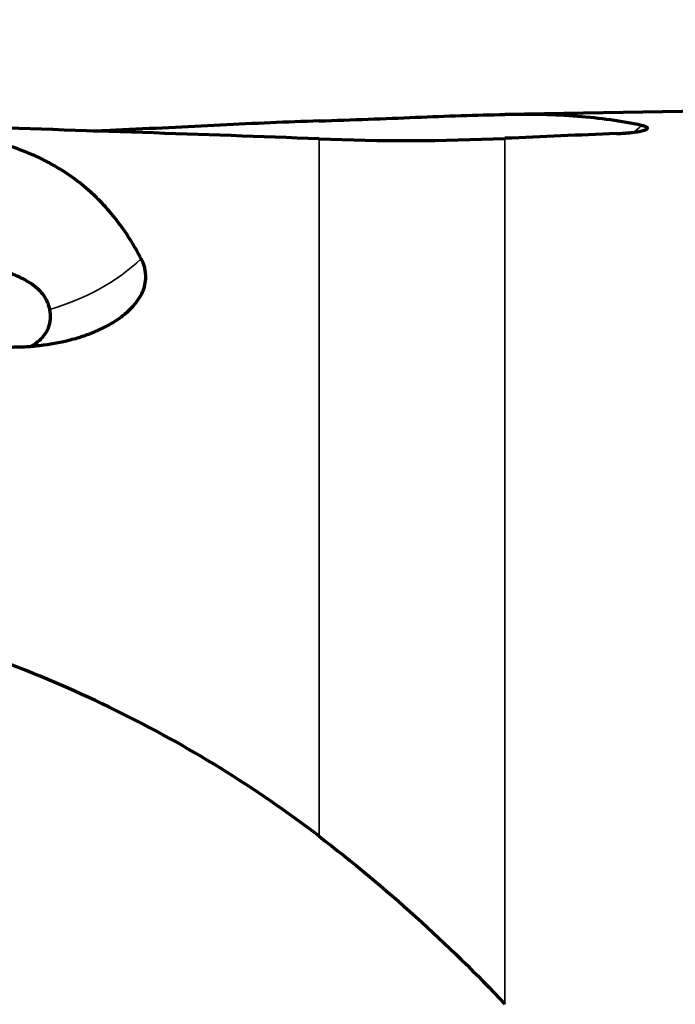
# Model space of a CAD drawing. Units: millimetres. Extents: x -685 to 416, y -200 to 293.
# Drawn here: x 141 to 148, y 209 to 219 of the extents above; entities that cross this region are included whole.
import ezdxf

# ---------------------------------------------------------------- set-up
doc = ezdxf.new("R2010")
doc.units = ezdxf.units.MM
doc.layers.add('1', color=7, linetype='Continuous', true_color=0xffffff)

msp = doc.modelspace()

# ---------------------------------------------------------------- linework, layer by layer
at = {"layer": '1', "color": 155, "linetype": 'Continuous', "lineweight": 70}
msp.add_line((203.977, 219.231), (145.843, 218.247), dxfattribs=at)
at = {"layer": '1', "color": 155, "linetype": 'Continuous', "lineweight": 35}
for p, q in [((143.914, 210.759), (143.914, 217.994)), ((145.843, 217.999), (145.843, 209.015))]:
    msp.add_line(p, q, dxfattribs=at)
at = {"layer": '1', "color": 155, "linetype": 'Continuous', "lineweight": 70}
for centre, major_axis, ratio, start_param, end_param in [((-25.299, 194.238), (204.481, 17.352), 0.08211, 0.58918, 0.620714), ((109.577, 205.606), (98.122, 8.357), 0.101678, 1.170847, 1.183576)]:
    msp.add_ellipse(centre, major_axis=major_axis, ratio=ratio, start_param=start_param, end_param=end_param, dxfattribs=at)
at = {"layer": '1', "color": 155, "linetype": 'Continuous', "lineweight": 35}
for centre, major_axis, ratio, start_param, end_param in [((137.465, 224.433), (13.21, 2.784), 0.76787, 5.364638, 5.373188), ((140.638, 217.729), (1.949, 0.447), 0.788622, 4.779397, 5.341057)]:
    msp.add_ellipse(centre, major_axis=major_axis, ratio=ratio, start_param=start_param, end_param=end_param, dxfattribs=at)
at = {"layer": '1', "color": 155, "linetype": 'Continuous', "lineweight": 70}
for points, knots in [([(143.914, 218.18), (144.26, 218.191), (144.594, 218.205), (145.238, 218.231), (145.547, 218.242), (145.843, 218.247)], [0, 0, 0, 0, 0.5, 0.5, 1, 1, 1, 1]), ([(147.26, 218.134), (147.052, 218.179), (146.831, 218.209), (146.359, 218.246), (146.109, 218.252), (145.843, 218.247)], [0, 0, 0, 0, 0.5, 0.5, 1, 1, 1, 1]), ([(143.914, 218.18), (143.583, 218.169), (143.242, 218.154), (142.539, 218.12), (142.177, 218.101), (141.728, 218.079), (141.65, 218.076), (141.572, 218.072)], [0, 0, 0, 0, 0.453027, 0.453027, 0.906054, 0.906054, 1, 1, 1, 1]), ([(147, 218.049), (147.029, 218.05), (147.057, 218.052), (147.099, 218.055), (147.112, 218.056), (147.139, 218.058), (147.152, 218.06), (147.19, 218.064), (147.214, 218.067), (147.256, 218.075), (147.274, 218.079), (147.292, 218.084), (147.295, 218.086), (147.301, 218.088), (147.309, 218.091), (147.314, 218.095), (147.318, 218.098), (147.319, 218.099), (147.321, 218.102), (147.322, 218.105), (147.321, 218.109), (147.317, 218.113), (147.315, 218.115), (147.307, 218.119), (147.303, 218.121), (147.293, 218.125), (147.287, 218.127), (147.274, 218.13), (147.267, 218.132), (147.26, 218.134)], [0, 0, 0, 0, 0.125, 0.125, 0.1875, 0.1875, 0.25, 0.25, 0.375, 0.375, 0.5, 0.5, 0.53125, 0.53125, 0.5625, 0.625, 0.625, 0.65625, 0.65625, 0.6875, 0.75, 0.75, 0.8125, 0.8125, 0.875, 0.875, 0.9375, 0.9375, 1, 1, 1, 1]), ([(142.07, 216.748), (142.033, 216.819), (141.993, 216.888), (141.909, 217.021), (141.864, 217.085), (141.767, 217.211), (141.716, 217.271), (141.632, 217.359), (141.603, 217.388), (141.542, 217.445), (141.511, 217.472), (141.413, 217.554), (141.343, 217.606), (141.228, 217.68), (141.187, 217.704), (141.103, 217.751), (141.059, 217.774), (140.967, 217.818), (140.919, 217.839), (140.818, 217.88), (140.764, 217.899), (140.693, 217.923), (140.679, 217.927), (140.649, 217.936), (140.605, 217.95), (140.559, 217.962), (140.496, 217.979), (140.464, 217.986), (140.414, 217.997), (140.397, 218.001), (140.363, 218.008), (140.346, 218.011), (140.328, 218.014)], [0, 0, 0, 0, 0.125, 0.125, 0.25, 0.25, 0.375, 0.375, 0.4375, 0.4375, 0.5, 0.5, 0.625, 0.625, 0.6875, 0.6875, 0.75, 0.75, 0.8125, 0.8125, 0.875, 0.875, 0.890625, 0.890625, 0.90625, 0.9375, 0.9375, 0.96875, 0.96875, 0.984375, 0.984375, 1, 1, 1, 1]), ([(140.691, 215.835), (140.746, 215.834), (140.8, 215.835), (140.881, 215.839), (140.908, 215.841), (140.961, 215.845), (140.988, 215.848), (141.121, 215.863), (141.222, 215.881), (141.366, 215.917), (141.413, 215.93), (141.482, 215.953), (141.504, 215.961), (141.548, 215.977), (141.57, 215.986), (141.632, 216.012), (141.712, 216.05), (141.783, 216.092), (141.833, 216.126), (141.849, 216.137), (141.88, 216.161), (141.895, 216.173), (141.937, 216.209), (141.988, 216.258), (142.028, 216.31), (142.054, 216.35), (142.062, 216.364), (142.076, 216.391), (142.082, 216.405), (142.099, 216.446), (142.114, 216.501), (142.118, 216.557), (142.115, 216.598), (142.114, 216.612), (142.11, 216.633), (142.109, 216.64), (142.106, 216.654), (142.097, 216.688), (142.083, 216.722), (142.07, 216.748)], [0, 0, 0, 0, 0.0625, 0.0625, 0.09375, 0.09375, 0.125, 0.125, 0.25, 0.25, 0.3125, 0.3125, 0.34375, 0.34375, 0.375, 0.375, 0.4375, 0.5, 0.5, 0.53125, 0.53125, 0.5625, 0.5625, 0.625, 0.6875, 0.6875, 0.71875, 0.71875, 0.75, 0.75, 0.8125, 0.875, 0.875, 0.90625, 0.90625, 0.921875, 0.921875, 0.9375, 1, 1, 1, 1]), ([(141.12, 216.225), (141.116, 216.247), (141.109, 216.269), (141.092, 216.312), (141.081, 216.333), (141.042, 216.393), (141.009, 216.429), (140.948, 216.478), (140.925, 216.493), (140.877, 216.523), (140.852, 216.537), (140.798, 216.564), (140.77, 216.576), (140.726, 216.594), (140.711, 216.599), (140.68, 216.611), (140.664, 216.616), (140.648, 216.621)], [0, 0, 0, 0, 0.125, 0.125, 0.25, 0.25, 0.5, 0.5, 0.625, 0.625, 0.75, 0.75, 0.875, 0.875, 0.9375, 0.9375, 1, 1, 1, 1]), ([(140.914, 215.837), (140.94, 215.851), (140.964, 215.866), (141.001, 215.893), (141.014, 215.904), (141.038, 215.928), (141.049, 215.94), (141.079, 215.978), (141.095, 216.006), (141.118, 216.064), (141.125, 216.095), (141.129, 216.158), (141.127, 216.191), (141.12, 216.225)], [0, 0, 0, 0, 0.162852, 0.162852, 0.267496, 0.267496, 0.372139, 0.372139, 0.581426, 0.581426, 0.790713, 0.790713, 1, 1, 1, 1]), ([(143.914, 210.759), (143.583, 211.013), (143.242, 211.248), (142.539, 211.682), (142.177, 211.882), (141.433, 212.247), (141.05, 212.413), (140.558, 212.6), (140.41, 212.654), (140.26, 212.706), (140.16, 212.741), (140.109, 212.758), (139.858, 212.841), (139.655, 212.903), (139.045, 213.075), (138.635, 213.172), (137.807, 213.333), (137.39, 213.397), (136.758, 213.468), (136.546, 213.487), (136.228, 213.509), (136.121, 213.516), (135.961, 213.523), (135.907, 213.526), (135.801, 213.53), (135.747, 213.532), (135.267, 213.545), (134.843, 213.539), (134.421, 213.514)], [0, 0, 0, 0, 0.125, 0.125, 0.25, 0.25, 0.375, 0.375, 0.40625, 0.421875, 0.421875, 0.4375, 0.4375, 0.5, 0.5, 0.625, 0.625, 0.75, 0.75, 0.8125, 0.8125, 0.84375, 0.84375, 0.859375, 0.859375, 0.875, 0.875, 1, 1, 1, 1]), ([(143.914, 210.759), (144.26, 210.492), (144.594, 210.215), (145.238, 209.635), (145.547, 209.333), (145.843, 209.015)], [0, 0, 0, 0, 0.5, 0.5, 1, 1, 1, 1])]:
    msp.add_open_spline(points, degree=3, knots=knots, dxfattribs=at)
msp.add_open_spline([(143.914, 217.994), (144.553, 217.97), (145.196, 217.971), (145.843, 217.999)], degree=3, dxfattribs=at)

doc.saveas('drawing.dxf')
